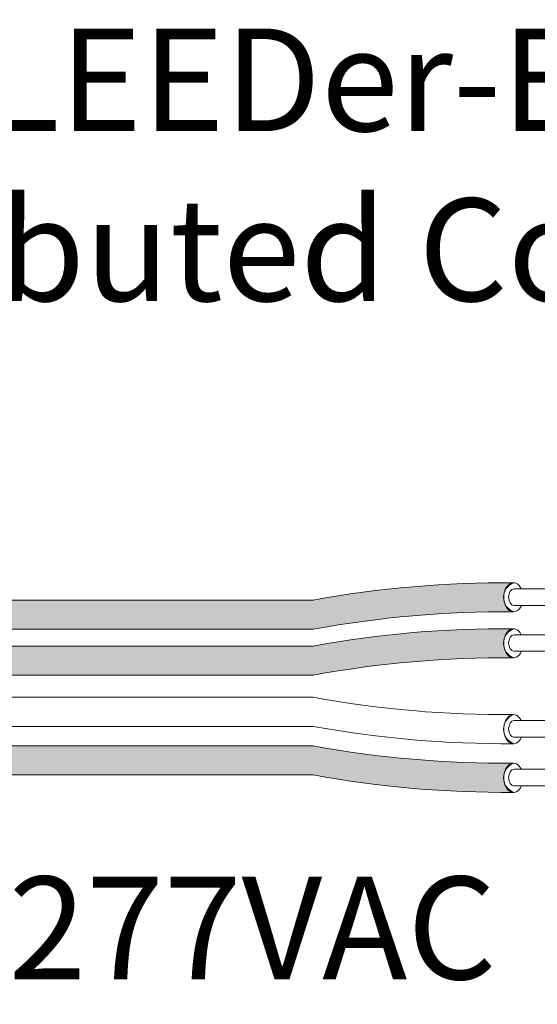
# Model space of a CAD drawing. Units: inches. Extents: x 363 to 467, y 122 to 162.
# Drawn here: x 385 to 387, y 147 to 150 of the extents above; entities that cross this region are included whole.
import ezdxf

# ---------------------------------------------------------------- set-up
doc = ezdxf.new("R2010")
doc.units = ezdxf.units.IN
doc.header["$MEASUREMENT"] = 0
doc.layers.add('1', color=7, linetype='Continuous')
doc.layers.add('TXT', color=7, linetype='Continuous')
doc.styles.add('SIMPLEX', font='SIMPLEX')

msp = doc.modelspace()

# ---------------------------------------------------------------- hatches: boundary and pattern name
at = {"layer": '1', "lineweight": 15}
h = msp.add_hatch(color=15, dxfattribs=at)
edge = h.paths.add_edge_path()
edge.add_line((383.9846710473803, 148.3519943985213), (386.1908253912749, 148.3519943985213))
edge.add_arc((386.8650305243266, 144.6658361693028), 3.747307707176994, 89.54714828219892, 100.36493733333128, ccw=False)
edge.add_arc((386.9151324682344, 148.464140582834), 0.05506567476783451, 111.83904331326141, 248.1609566867386, ccw=False)
edge.add_arc((386.8650305243266, 144.7680636725545), 3.747307707176994, 89.54714828219889, 100.3649373333339)
edge.add_line((386.1908253912747, 148.4542219017729), (383.9846710473803, 148.4542219017729))
edge.add_line((383.9846710473803, 148.4542219017729), (383.9846710473803, 148.3519943985213))
h = msp.add_hatch(color=250, dxfattribs=at)
edge = h.paths.add_edge_path()
edge.add_line((383.9846710473803, 148.292813613031), (386.1908253912747, 148.2928136130309))
edge.add_arc((386.8650305243266, 144.6066553838125), 3.747307707176994, 89.54714828219892, 100.36493733333401, ccw=False)
edge.add_arc((386.9151324682344, 148.302732294092), 0.05506567476783451, 111.8390433132614, 248.1609566867386)
edge.add_arc((386.8650305243266, 144.5044278805609), 3.747307707176994, 89.54714828219889, 100.3649373333296)
edge.add_line((386.190825391275, 148.1905861097793), (383.9846710473803, 148.1905861097793))
edge.add_line((383.9846710473803, 148.1905861097793), (383.9846710473803, 148.292813613031))
h = msp.add_hatch(color=94, dxfattribs=at)
edge = h.paths.add_edge_path()
edge.add_arc((386.8650305243266, 151.6280560126399), 3.747307707176994, 259.6350626666741, 270.4528517178011)
edge.add_arc((386.9151324682344, 147.8297515991088), 0.05506567476783451, 111.8390433132614, 248.1609566867386)
edge.add_arc((386.8650305243266, 151.5258285093883), 3.747307707176994, 259.6350626666661, 270.4528517178011, ccw=False)
edge.add_line((386.1908253912747, 147.8396702801698), (383.9846710473803, 147.8396702801698))
edge.add_line((383.9846710473803, 147.8396702801698), (383.9846710473803, 147.9418977834214))
edge.add_line((383.9846710473803, 147.9418977834214), (386.1908253912752, 147.9418977834214))
h.paths.add_polyline_path([(383.9846710473803, 147.8414239622327), (383.9846710473803, 147.9287134900999)])

# ---------------------------------------------------------------- linework, layer by layer
at = {"layer": '1', "color": 0, "lineweight": 5}
for centre in [(386.9151324682344, 148.464140582834), (386.9151324682344, 148.302732294092), (386.9151324682344, 148.0007248234798), (386.9151324682344, 147.8297515991088)]:
    msp.add_arc(centre, 0.05506567476783451, 111.8390433132614, 248.1609566867386, dxfattribs=at)
at = {"layer": 'TXT', "lineweight": 15}
for p, q in [((386.89557058421, 148.4940625730889), (387.1255113155071, 148.4940625730889)), ((383.9846710473803, 148.4542219017729), (386.1908253912747, 148.4542219017729)), ((386.89557058421, 148.4358676966495), (387.1255113155071, 148.4358676966495)), ((383.9846710473803, 148.3519943985213), (386.1908253912749, 148.3519943985213)), ((386.89557058421, 148.332654284347), (387.1255113155071, 148.332654284347)), ((383.9846710473803, 148.292813613031), (386.1908253912747, 148.2928136130309)), ((386.89557058421, 148.2744594079076), (387.1255113155071, 148.2744594079076)), ((383.9846710473803, 148.1905861097793), (386.190825391275, 148.1905861097793)), ((383.9846710473803, 148.1128710077925), (386.1908253912749, 148.1128710077925)), ((386.89557058421, 148.0306468137348), (387.1255113155071, 148.0306468137348)), ((383.9846710473803, 148.0106435045409), (386.1908253912747, 148.0106435045409)), ((386.89557058421, 147.9724519372954), (387.1255113155071, 147.9724519372954)), ((383.9846710473803, 147.9418977834214), (386.1908253912752, 147.9418977834214)), ((386.89557058421, 147.8596735893637), (387.1255113155071, 147.8596735893637)), ((383.9846710473803, 147.8396702801698), (386.1908253912747, 147.8396702801698)), ((386.89557058421, 147.8014787129244), (387.1255113155071, 147.8014787129244))]:
    msp.add_line(p, q, dxfattribs=at)
for centre, start, end in [((386.8650305243266, 144.7680636725545), 89.54714828219889, 100.3649373333339), ((386.8650305243266, 144.6658361693028), 89.54714828219889, 100.3649373333313), ((386.8650305243266, 144.6066553838125), 89.54714828219889, 100.3649373333339), ((386.8650305243266, 144.5044278805609), 89.54714828219889, 100.3649373333296), ((386.8650305243266, 151.799029237011), 259.6350626666687, 270.4528517178011), ((386.8650305243266, 151.6968017337593), 259.635062666666, 270.4528517178011), ((386.8650305243266, 151.6280560126399), 259.635062666674, 270.4528517178011), ((386.8650305243266, 151.5258285093883), 259.635062666666, 270.4528517178011)]:
    msp.add_arc(centre, 3.747307707176994, start, end, dxfattribs=at)
at = {"layer": 'TXT', "lineweight": 5}
for centre, major_axis, ratio, start_param, end_param in [((386.8946480123625, 148.4641405828339), (-1.251925846419558e-17, -0.05111375162582377), 0.6642133286143089, -4.087015635558576, 0.9846717716326161), ((386.89557058421, 148.4649651348692), (-7.126816915827989e-18, -0.02909743821969712), 0.617886178861725, 3.141592653589793, 6.283185307179586), ((386.8946480123625, 148.302732294092), (-1.251925846419558e-17, -0.05111375162582377), 0.6642133286143089, -4.087015635558576, 0.9846717716326161), ((386.89557058421, 148.3035568461273), (-7.126816915827989e-18, -0.02909743821969712), 0.617886178861725, 3.141592653589793, 6.283185307179586), ((386.8946480123625, 148.0007248234798), (-1.251925846419558e-17, -0.05111375162582377), 0.6642133286143089, -4.087015635558576, 0.9846717716326161), ((386.89557058421, 148.0015493755151), (-7.126816915827989e-18, -0.02909743821969712), 0.617886178861725, 3.141592653589793, 6.283185307179586), ((386.8946480123625, 147.8297515991088), (-1.251925846419558e-17, -0.05111375162582377), 0.6642133286143089, -4.087015635558576, 0.9846717716326161), ((386.89557058421, 147.830576151144), (-7.126816915827989e-18, -0.02909743821969712), 0.617886178861725, 3.141592653589793, 6.283185307179586)]:
    msp.add_ellipse(centre, major_axis=major_axis, ratio=ratio, start_param=start_param, end_param=end_param, dxfattribs=at)

# ---------------------------------------------------------------- texts
at = {"layer": 'TXT', "linetype": 'Continuous', "style": 'SIMPLEX'}
for s, p in [('LightLEEDer-EVO', (383.8682402100557, 150.102656436226)), ('Distributed Controller ', (383.8682402100557, 149.5053834037245)), ('120/277VAC', (384.1075729536899, 147.1217162959558))]:
    msp.add_text(s, height=0.3607, dxfattribs=at).set_placement(p)

doc.saveas('drawing.dxf')
